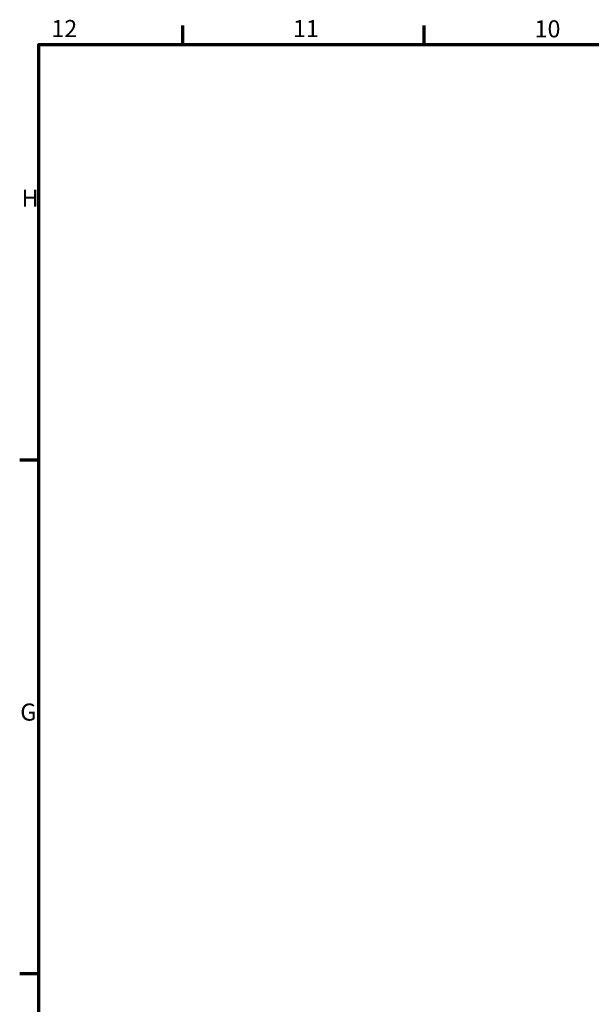
# Model space of a CAD drawing. Units: millimetres. Extents: x 0 to 594, y 0 to 841.
# Drawn here: x 16 to 133, y 625 to 826 of the extents above; entities that cross this region are included whole.
import ezdxf

# ---------------------------------------------------------------- set-up
doc = ezdxf.new("R2010")
doc.units = ezdxf.units.MM
doc.layers.add('Rahmen (ISO)', color=7, linetype='Continuous', lineweight=70)
doc.layers.add('Skizziergeometrie (ISO)', color=7, linetype='Continuous', lineweight=25)
doc.styles.add('Arial 3_5', font='arial.ttf')

# ---------------------------------------------------------------- blocks, each defined once
blk = doc.blocks.new('Ränder Standardrahmen')
at = {"layer": 'Rahmen (ISO)'}
for p, q in [((49.5, 821), (49.5, 824.9)), ((99, 821), (99, 824.9)), ((20, 735.88), (16.1, 735.88)), ((20, 630.75), (16.1, 630.75))]:
    blk.add_line(p, q, dxfattribs=at)
at = {"layer": 'Rahmen (ISO)', "flags": 128}
blk.add_lwpolyline([(20, 20), (20, 821), (574, 821), (574, 20), (20, 20)], dxfattribs=at)
at = {"layer": 'Skizziergeometrie (ISO)', "char_height": 3.5, "attachment_point": 7, "style": 'Arial 3_5'}
for s, insert in [('12', (22.59, 821.4)), ('11', (72.09, 821.4)), ('10', (121.59, 821.34)), ('H', (16.5, 786.69)), ('G', (16.22, 681.5))]:
    blk.add_mtext(s, dxfattribs=dict(at, insert=insert))

msp = doc.modelspace()

# ---------------------------------------------------------------- block references
msp.add_blockref('Ränder Standardrahmen', (0, 0))

doc.saveas('drawing.dxf')
